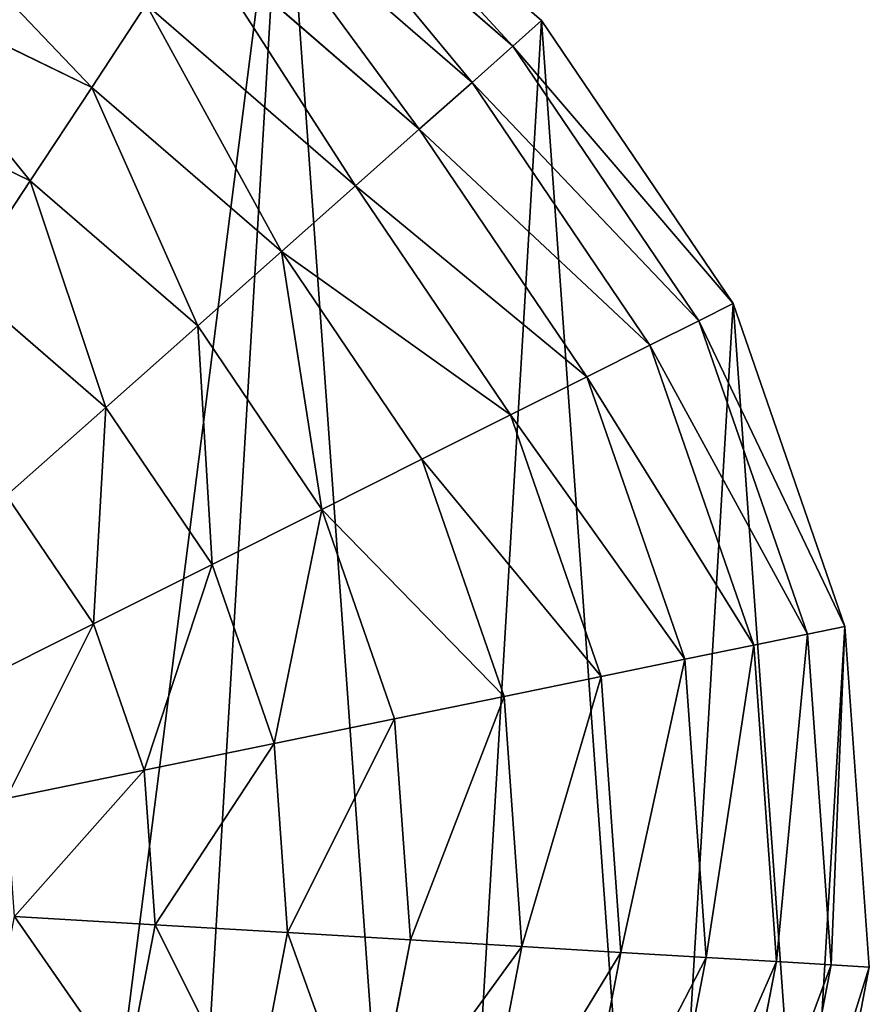
# Model space of a CAD drawing. Extents: x 0 to 5181, y 0 to 5352.
# Drawn here: x 3022 to 3142, y 5029 to 5167 of the extents above; entities that cross this region are included whole.
import ezdxf

# ---------------------------------------------------------------- set-up
doc = ezdxf.new("R2010")
doc.units = 0
doc.header["$LTSCALE"] = 25.4
doc.layers.get('0').update_dxf_attribs({"color": 13, "linetype": 'CONTINUOUS'})

msp = doc.modelspace()

# ---------------------------------------------------------------- linework, layer by layer
at = {"color": 105}
for p, q in [((3095.62, 5167.18, 2), (3059.32, 5198.62, 2)), ((3095.62, 5167.18, 2), (3059.32, 5198.62, 2)), ((3091.6, 5163.61, 26.04), (3056.36, 5194.13, 26.04)), ((3091.6, 5163.61, 26.04), (3056.36, 5194.13, 26.04)), ((3085.85, 5158.5, 49.25), (3052.13, 5187.71, 49.25)), ((3085.85, 5158.5, 49.25), (3052.13, 5187.71, 49.25)), ((3078.44, 5151.93, 71.35), (3046.67, 5179.45, 71.35)), ((3078.44, 5151.93, 71.35), (3046.67, 5179.45, 71.35)), ((3032.4, 5157.79, 111.1), (3000.68, 5173.19, 111.1)), ((3032.4, 5157.79, 111.1), (3000.68, 5173.19, 111.1)), ((3032.4, 5157.79, 111.1), (3040.07, 5169.43, 92.05)), ((3032.4, 5157.79, 111.1), (3040.07, 5169.43, 92.05)), ((3069.47, 5143.96, 92.05), (3040.07, 5169.43, 92.05)), ((3069.47, 5143.96, 92.05), (3040.07, 5169.43, 92.05)), ((3091.6, 5163.61, 26.04), (3095.62, 5167.18, 2)), ((3091.6, 5163.61, 26.04), (3095.62, 5167.18, 2)), ((3122.54, 5127.41, 2), (3095.62, 5167.18, 2)), ((3122.54, 5127.41, 2), (3095.62, 5167.18, 2)), ((3085.85, 5158.5, 49.25), (3091.6, 5163.61, 26.04)), ((3085.85, 5158.5, 49.25), (3091.6, 5163.61, 26.04)), ((3117.73, 5125, 26.04), (3091.6, 5163.61, 26.04)), ((3117.73, 5125, 26.04), (3091.6, 5163.61, 26.04)), ((3023.75, 5144.68, 128.27), (2995.72, 5158.29, 128.27)), ((3023.75, 5144.68, 128.27), (2995.72, 5158.29, 128.27)), ((3078.44, 5151.93, 71.35), (3085.85, 5158.5, 49.25)), ((3078.44, 5151.93, 71.35), (3085.85, 5158.5, 49.25)), ((3110.86, 5121.56, 49.25), (3085.85, 5158.5, 49.25)), ((3110.86, 5121.56, 49.25), (3085.85, 5158.5, 49.25)), ((3023.75, 5144.68, 128.27), (3032.4, 5157.79, 111.1)), ((3023.75, 5144.68, 128.27), (3032.4, 5157.79, 111.1)), ((3059.05, 5134.71, 111.1), (3032.4, 5157.79, 111.1)), ((3059.05, 5134.71, 111.1), (3032.4, 5157.79, 111.1)), ((3069.47, 5143.96, 92.05), (3078.44, 5151.93, 71.35)), ((3069.47, 5143.96, 92.05), (3078.44, 5151.93, 71.35)), ((3102, 5117.13, 71.35), (3078.44, 5151.93, 71.35)), ((3102, 5117.13, 71.35), (3078.44, 5151.93, 71.35)), ((3014.23, 5130.25, 143.35), (3023.75, 5144.68, 128.27)), ((3014.23, 5130.25, 143.35), (3023.75, 5144.68, 128.27)), ((3047.3, 5124.28, 128.27), (3023.75, 5144.68, 128.27)), ((3047.3, 5124.28, 128.27), (3023.75, 5144.68, 128.27)), ((3059.05, 5134.71, 111.1), (3069.47, 5143.96, 92.05)), ((3059.05, 5134.71, 111.1), (3069.47, 5143.96, 92.05)), ((3091.28, 5111.76, 92.05), (3069.47, 5143.96, 92.05)), ((3091.28, 5111.76, 92.05), (3069.47, 5143.96, 92.05)), ((3047.3, 5124.28, 128.27), (3059.05, 5134.71, 111.1)), ((3047.3, 5124.28, 128.27), (3059.05, 5134.71, 111.1)), ((3078.81, 5105.52, 111.1), (3059.05, 5134.71, 111.1)), ((3078.81, 5105.52, 111.1), (3059.05, 5134.71, 111.1)), ((3034.37, 5112.8, 143.35), (3014.23, 5130.25, 143.35)), ((3034.37, 5112.8, 143.35), (3014.23, 5130.25, 143.35)), ((3117.73, 5125, 26.04), (3122.54, 5127.41, 2)), ((3117.73, 5125, 26.04), (3122.54, 5127.41, 2)), ((3138.25, 5082.03, 2), (3122.54, 5127.41, 2)), ((3138.25, 5082.03, 2), (3122.54, 5127.41, 2)), ((3110.86, 5121.56, 49.25), (3117.73, 5125, 26.04)), ((3110.86, 5121.56, 49.25), (3117.73, 5125, 26.04)), ((3132.99, 5080.95, 26.04), (3117.73, 5125, 26.04)), ((3132.99, 5080.95, 26.04), (3117.73, 5125, 26.04)), ((3034.37, 5112.8, 143.35), (3047.3, 5124.28, 128.27)), ((3034.37, 5112.8, 143.35), (3047.3, 5124.28, 128.27)), ((3064.76, 5098.48, 128.27), (3047.3, 5124.28, 128.27)), ((3064.76, 5098.48, 128.27), (3047.3, 5124.28, 128.27)), ((3102, 5117.13, 71.35), (3110.86, 5121.56, 49.25)), ((3102, 5117.13, 71.35), (3110.86, 5121.56, 49.25)), ((3125.46, 5079.41, 49.25), (3110.86, 5121.56, 49.25)), ((3125.46, 5079.41, 49.25), (3110.86, 5121.56, 49.25)), ((3091.28, 5111.76, 92.05), (3102, 5117.13, 71.35)), ((3091.28, 5111.76, 92.05), (3102, 5117.13, 71.35)), ((3115.75, 5077.41, 71.35), (3102, 5117.13, 71.35)), ((3115.75, 5077.41, 71.35), (3102, 5117.13, 71.35)), ((3020.42, 5100.42, 156.14), (3034.37, 5112.8, 143.35)), ((3020.42, 5100.42, 156.14), (3034.37, 5112.8, 143.35)), ((3049.31, 5090.74, 143.35), (3034.37, 5112.8, 143.35)), ((3049.31, 5090.74, 143.35), (3034.37, 5112.8, 143.35)), ((3078.81, 5105.52, 111.1), (3091.28, 5111.76, 92.05)), ((3078.81, 5105.52, 111.1), (3091.28, 5111.76, 92.05)), ((3104, 5075, 92.05), (3091.28, 5111.76, 92.05)), ((3104, 5075, 92.05), (3091.28, 5111.76, 92.05)), ((3064.76, 5098.48, 128.27), (3078.81, 5105.52, 111.1)), ((3064.76, 5098.48, 128.27), (3078.81, 5105.52, 111.1)), ((3090.35, 5072.2, 111.1), (3078.81, 5105.52, 111.1)), ((3090.35, 5072.2, 111.1), (3078.81, 5105.52, 111.1)), ((3032.63, 5082.39, 156.14), (3020.42, 5100.42, 156.14)), ((3032.63, 5082.39, 156.14), (3020.42, 5100.42, 156.14)), ((3049.31, 5090.74, 143.35), (3064.76, 5098.48, 128.27)), ((3049.31, 5090.74, 143.35), (3064.76, 5098.48, 128.27)), ((3074.96, 5069.04, 128.27), (3064.76, 5098.48, 128.27)), ((3074.96, 5069.04, 128.27), (3064.76, 5098.48, 128.27)), ((3032.63, 5082.39, 156.14), (3049.31, 5090.74, 143.35)), ((3032.63, 5082.39, 156.14), (3049.31, 5090.74, 143.35)), ((3058.02, 5065.56, 143.35), (3049.31, 5090.74, 143.35)), ((3058.02, 5065.56, 143.35), (3049.31, 5090.74, 143.35)), ((3014.94, 5073.53, 166.48), (3032.63, 5082.39, 156.14)), ((3014.94, 5073.53, 166.48), (3032.63, 5082.39, 156.14)), ((3039.76, 5061.81, 156.14), (3032.63, 5082.39, 156.14)), ((3039.76, 5061.81, 156.14), (3032.63, 5082.39, 156.14)), ((3138.25, 5082.03, 2), (3132.99, 5080.95, 26.04)), ((3138.25, 5082.03, 2), (3132.99, 5080.95, 26.04)), ((3141.69, 5034.13, 2), (3138.25, 5082.03, 2)), ((3141.69, 5034.13, 2), (3138.25, 5082.03, 2)), ((3132.99, 5080.95, 26.04), (3125.46, 5079.41, 49.25)), ((3132.99, 5080.95, 26.04), (3125.46, 5079.41, 49.25)), ((3136.32, 5034.45, 26.04), (3132.99, 5080.95, 26.04)), ((3136.32, 5034.45, 26.04), (3132.99, 5080.95, 26.04)), ((3125.46, 5079.41, 49.25), (3115.75, 5077.41, 71.35)), ((3125.46, 5079.41, 49.25), (3115.75, 5077.41, 71.35)), ((3128.64, 5034.91, 49.25), (3125.46, 5079.41, 49.25)), ((3128.64, 5034.91, 49.25), (3125.46, 5079.41, 49.25)), ((3115.75, 5077.41, 71.35), (3104, 5075, 92.05)), ((3115.75, 5077.41, 71.35), (3104, 5075, 92.05)), ((3118.76, 5035.5, 71.35), (3115.75, 5077.41, 71.35)), ((3118.76, 5035.5, 71.35), (3115.75, 5077.41, 71.35)), ((3104, 5075, 92.05), (3090.35, 5072.2, 111.1)), ((3104, 5075, 92.05), (3090.35, 5072.2, 111.1)), ((3106.78, 5036.21, 92.05), (3104, 5075, 92.05)), ((3106.78, 5036.21, 92.05), (3104, 5075, 92.05)), ((3090.35, 5072.2, 111.1), (3074.96, 5069.04, 128.27)), ((3090.35, 5072.2, 111.1), (3074.96, 5069.04, 128.27)), ((3092.87, 5037.03, 111.1), (3090.35, 5072.2, 111.1)), ((3092.87, 5037.03, 111.1), (3090.35, 5072.2, 111.1)), ((3074.96, 5069.04, 128.27), (3058.02, 5065.56, 143.35)), ((3074.96, 5069.04, 128.27), (3058.02, 5065.56, 143.35)), ((3077.19, 5037.97, 128.27), (3074.96, 5069.04, 128.27)), ((3077.19, 5037.97, 128.27), (3074.96, 5069.04, 128.27)), ((3058.02, 5065.56, 143.35), (3039.76, 5061.81, 156.14)), ((3058.02, 5065.56, 143.35), (3039.76, 5061.81, 156.14)), ((3059.93, 5038.99, 143.35), (3058.02, 5065.56, 143.35)), ((3059.93, 5038.99, 143.35), (3058.02, 5065.56, 143.35)), ((3039.76, 5061.81, 156.14), (3020.38, 5057.84, 166.48)), ((3039.76, 5061.81, 156.14), (3020.38, 5057.84, 166.48)), ((3041.31, 5040.1, 156.14), (3039.76, 5061.81, 156.14)), ((3041.31, 5040.1, 156.14), (3039.76, 5061.81, 156.14)), ((3021.57, 5041.27, 166.48), (3041.31, 5040.1, 156.14)), ((3021.57, 5041.27, 166.48), (3041.31, 5040.1, 156.14)), ((3037.2, 5018.72, 156.14), (3041.31, 5040.1, 156.14)), ((3037.2, 5018.72, 156.14), (3041.31, 5040.1, 156.14)), ((3041.31, 5040.1, 156.14), (3059.93, 5038.99, 143.35)), ((3041.31, 5040.1, 156.14), (3059.93, 5038.99, 143.35)), ((3054.89, 5012.83, 143.35), (3059.93, 5038.99, 143.35)), ((3054.89, 5012.83, 143.35), (3059.93, 5038.99, 143.35)), ((3059.93, 5038.99, 143.35), (3077.19, 5037.97, 128.27)), ((3059.93, 5038.99, 143.35), (3077.19, 5037.97, 128.27)), ((3071.29, 5007.37, 128.27), (3077.19, 5037.97, 128.27)), ((3071.29, 5007.37, 128.27), (3077.19, 5037.97, 128.27)), ((3077.19, 5037.97, 128.27), (3092.87, 5037.03, 111.1)), ((3077.19, 5037.97, 128.27), (3092.87, 5037.03, 111.1)), ((3086.2, 5002.41, 111.1), (3092.87, 5037.03, 111.1)), ((3086.2, 5002.41, 111.1), (3092.87, 5037.03, 111.1)), ((3092.87, 5037.03, 111.1), (3106.78, 5036.21, 92.05)), ((3092.87, 5037.03, 111.1), (3106.78, 5036.21, 92.05)), ((3099.43, 4998.01, 92.05), (3106.78, 5036.21, 92.05)), ((3099.43, 4998.01, 92.05), (3106.78, 5036.21, 92.05)), ((3106.78, 5036.21, 92.05), (3118.76, 5035.5, 71.35)), ((3106.78, 5036.21, 92.05), (3118.76, 5035.5, 71.35)), ((3110.81, 4994.23, 71.35), (3118.76, 5035.5, 71.35)), ((3110.81, 4994.23, 71.35), (3118.76, 5035.5, 71.35)), ((3118.76, 5035.5, 71.35), (3128.64, 5034.91, 49.25)), ((3118.76, 5035.5, 71.35), (3128.64, 5034.91, 49.25)), ((3120.21, 4991.1, 49.25), (3128.64, 5034.91, 49.25)), ((3120.21, 4991.1, 49.25), (3128.64, 5034.91, 49.25)), ((3127.5, 4988.67, 26.04), (3136.32, 5034.45, 26.04)), ((3127.5, 4988.67, 26.04), (3136.32, 5034.45, 26.04)), ((3128.64, 5034.91, 49.25), (3136.32, 5034.45, 26.04)), ((3128.64, 5034.91, 49.25), (3136.32, 5034.45, 26.04)), ((3132.61, 4986.98, 2), (3141.69, 5034.13, 2)), ((3132.61, 4986.98, 2), (3141.69, 5034.13, 2)), ((3136.32, 5034.45, 26.04), (3141.69, 5034.13, 2)), ((3136.32, 5034.45, 26.04), (3141.69, 5034.13, 2))]:
    msp.add_line(p, q, dxfattribs=at)

# ---------------------------------------------------------------- meshes
mesh = msp.add_polyface(dxfattribs=at)
corners = [(2777.85, 5008.05, 2), (2783.5, 5103.11, 2), (2774.42, 5055.95, 2), (2793.56, 4962.67, 2), (2804.47, 5146.31, 2), (2820.49, 4922.91, 2), (2835.92, 5182.61, 2), (2856.79, 4891.46, 2), (2875.68, 5209.53, 2), (2899.99, 4870.49, 2), (2921.06, 5225.25, 2), (2947.14, 4861.41, 2), (2968.96, 5228.68, 2), (2995.04, 4864.84, 2), (3016.12, 5219.6, 2), (3017.73, 4872.7, 2), (3059.32, 5198.62, 2), (3040.42, 4880.55, 2), (3080.19, 4907.48, 2), (3095.62, 5167.18, 2), (3111.63, 4943.78, 2), (3122.54, 5127.41, 2), (3132.61, 4986.98, 2), (3138.25, 5082.03, 2), (3141.69, 5034.13, 2)]
mesh.append_faces([[corners[k] for k in face] for face in [(0, 1, 2), (23, 22, 24)]], dxfattribs={"vtx0": -1, "color": 105})
mesh.append_faces([[corners[k] for k in face] for face in [(1, 3, 4), (4, 5, 6), (6, 7, 8), (8, 9, 10), (10, 11, 12), (12, 13, 14), (14, 15, 16), (16, 18, 19), (19, 20, 21), (21, 22, 23)]], dxfattribs={"vtx0": -1, "vtx1": -1, "color": 105})
mesh.append_faces([[corners[k] for k in face] for face in [(1, 0, 3), (4, 3, 5), (6, 5, 7), (8, 7, 9), (10, 9, 11), (12, 11, 13), (14, 13, 15), (16, 15, 17), (16, 17, 18), (19, 18, 20), (21, 20, 22)]], dxfattribs={"vtx0": -1, "vtx2": -1, "color": 105})
mesh = msp.add_polyface(dxfattribs=at)
corners = [(3091.6, 5163.61, 26.04), (3059.32, 5198.62, 2), (3095.62, 5167.18, 2), (3056.36, 5194.13, 26.04)]
mesh.append_faces([[corners[k] for k in face] for face in [(0, 1, 2), (1, 0, 3)]], dxfattribs={"vtx0": -1, "color": 105})
mesh = msp.add_polyface(dxfattribs=at)
corners = [(3085.85, 5158.5, 49.25), (3056.36, 5194.13, 26.04), (3091.6, 5163.61, 26.04), (3052.13, 5187.71, 49.25)]
mesh.append_faces([[corners[k] for k in face] for face in [(0, 1, 2), (1, 0, 3)]], dxfattribs={"vtx0": -1, "color": 105})
mesh = msp.add_polyface(dxfattribs=at)
corners = [(3078.44, 5151.93, 71.35), (3052.13, 5187.71, 49.25), (3085.85, 5158.5, 49.25), (3046.67, 5179.45, 71.35)]
mesh.append_faces([[corners[k] for k in face] for face in [(0, 1, 2), (1, 0, 3)]], dxfattribs={"vtx0": -1, "color": 105})
mesh = msp.add_polyface(dxfattribs=at)
corners = [(3032.4, 5157.79, 111.1), (3005.08, 5186.42, 92.05), (3040.07, 5169.43, 92.05), (3000.68, 5173.19, 111.1)]
mesh.append_faces([[corners[k] for k in face] for face in [(0, 1, 2), (1, 0, 3)]], dxfattribs={"vtx0": -1, "color": 105})
mesh = msp.add_polyface(dxfattribs=at)
corners = [(3069.47, 5143.96, 92.05), (3046.67, 5179.45, 71.35), (3078.44, 5151.93, 71.35), (3040.07, 5169.43, 92.05)]
mesh.append_faces([[corners[k] for k in face] for face in [(0, 1, 2), (1, 0, 3)]], dxfattribs={"vtx0": -1, "color": 105})
mesh = msp.add_polyface(dxfattribs=at)
corners = [(3000.68, 5173.19, 111.1), (3023.75, 5144.68, 128.27), (2995.72, 5158.29, 128.27), (3032.4, 5157.79, 111.1)]
mesh.append_faces([[corners[k] for k in face] for face in [(0, 1, 2), (1, 0, 3)]], dxfattribs={"vtx0": -1, "color": 105})
mesh = msp.add_polyface(dxfattribs=at)
corners = [(3059.05, 5134.71, 111.1), (3040.07, 5169.43, 92.05), (3069.47, 5143.96, 92.05), (3032.4, 5157.79, 111.1)]
mesh.append_faces([[corners[k] for k in face] for face in [(0, 1, 2), (1, 0, 3)]], dxfattribs={"vtx0": -1, "color": 105})
mesh = msp.add_polyface(dxfattribs=at)
corners = [(3091.6, 5163.61, 26.04), (3122.54, 5127.41, 2), (3117.73, 5125, 26.04), (3095.62, 5167.18, 2)]
mesh.append_faces([[corners[k] for k in face] for face in [(0, 1, 2), (1, 0, 3)]], dxfattribs={"vtx0": -1, "color": 105})
mesh = msp.add_polyface(dxfattribs=at)
corners = [(3085.85, 5158.5, 49.25), (3117.73, 5125, 26.04), (3110.86, 5121.56, 49.25), (3091.6, 5163.61, 26.04)]
mesh.append_faces([[corners[k] for k in face] for face in [(0, 1, 2), (1, 0, 3)]], dxfattribs={"vtx0": -1, "color": 105})
mesh = msp.add_polyface(dxfattribs=at)
corners = [(2995.72, 5158.29, 128.27), (3014.23, 5130.25, 143.35), (2990.27, 5141.88, 143.35), (3023.75, 5144.68, 128.27)]
mesh.append_faces([[corners[k] for k in face] for face in [(0, 1, 2), (1, 0, 3)]], dxfattribs={"vtx0": -1, "color": 105})
mesh = msp.add_polyface(dxfattribs=at)
corners = [(3078.44, 5151.93, 71.35), (3110.86, 5121.56, 49.25), (3102, 5117.13, 71.35), (3085.85, 5158.5, 49.25)]
mesh.append_faces([[corners[k] for k in face] for face in [(0, 1, 2), (1, 0, 3)]], dxfattribs={"vtx0": -1, "color": 105})
mesh = msp.add_polyface(dxfattribs=at)
corners = [(3032.4, 5157.79, 111.1), (3047.3, 5124.28, 128.27), (3023.75, 5144.68, 128.27), (3059.05, 5134.71, 111.1)]
mesh.append_faces([[corners[k] for k in face] for face in [(0, 1, 2), (1, 0, 3)]], dxfattribs={"vtx0": -1, "color": 105})
mesh = msp.add_polyface(dxfattribs=at)
corners = [(3069.47, 5143.96, 92.05), (3102, 5117.13, 71.35), (3091.28, 5111.76, 92.05), (3078.44, 5151.93, 71.35)]
mesh.append_faces([[corners[k] for k in face] for face in [(0, 1, 2), (1, 0, 3)]], dxfattribs={"vtx0": -1, "color": 105})
mesh = msp.add_polyface(dxfattribs=at)
corners = [(3023.75, 5144.68, 128.27), (3034.37, 5112.8, 143.35), (3014.23, 5130.25, 143.35), (3047.3, 5124.28, 128.27)]
mesh.append_faces([[corners[k] for k in face] for face in [(0, 1, 2), (1, 0, 3)]], dxfattribs={"vtx0": -1, "color": 105})
mesh = msp.add_polyface(dxfattribs=at)
corners = [(3059.05, 5134.71, 111.1), (3091.28, 5111.76, 92.05), (3078.81, 5105.52, 111.1), (3069.47, 5143.96, 92.05)]
mesh.append_faces([[corners[k] for k in face] for face in [(0, 1, 2), (1, 0, 3)]], dxfattribs={"vtx0": -1, "color": 105})
mesh = msp.add_polyface(dxfattribs=at)
corners = [(3059.05, 5134.71, 111.1), (3064.76, 5098.48, 128.27), (3047.3, 5124.28, 128.27), (3078.81, 5105.52, 111.1)]
mesh.append_faces([[corners[k] for k in face] for face in [(0, 1, 2), (1, 0, 3)]], dxfattribs={"vtx0": -1, "color": 105})
mesh = msp.add_polyface(dxfattribs=at)
corners = [(3014.23, 5130.25, 143.35), (3020.42, 5100.42, 156.14), (3003.97, 5114.68, 156.14), (3034.37, 5112.8, 143.35)]
mesh.append_faces([[corners[k] for k in face] for face in [(0, 1, 2), (1, 0, 3)]], dxfattribs={"vtx0": -1, "color": 105})
mesh = msp.add_polyface(dxfattribs=at)
corners = [(3117.73, 5125, 26.04), (3138.25, 5082.03, 2), (3132.99, 5080.95, 26.04), (3122.54, 5127.41, 2)]
mesh.append_faces([[corners[k] for k in face] for face in [(0, 1, 2), (1, 0, 3)]], dxfattribs={"vtx0": -1, "color": 105})
mesh = msp.add_polyface(dxfattribs=at)
corners = [(3110.86, 5121.56, 49.25), (3132.99, 5080.95, 26.04), (3125.46, 5079.41, 49.25), (3117.73, 5125, 26.04)]
mesh.append_faces([[corners[k] for k in face] for face in [(0, 1, 2), (1, 0, 3)]], dxfattribs={"vtx0": -1, "color": 105})
mesh = msp.add_polyface(dxfattribs=at)
corners = [(3047.3, 5124.28, 128.27), (3049.31, 5090.74, 143.35), (3034.37, 5112.8, 143.35), (3064.76, 5098.48, 128.27)]
mesh.append_faces([[corners[k] for k in face] for face in [(0, 1, 2), (1, 0, 3)]], dxfattribs={"vtx0": -1, "color": 105})
mesh = msp.add_polyface(dxfattribs=at)
corners = [(3102, 5117.13, 71.35), (3125.46, 5079.41, 49.25), (3115.75, 5077.41, 71.35), (3110.86, 5121.56, 49.25)]
mesh.append_faces([[corners[k] for k in face] for face in [(0, 1, 2), (1, 0, 3)]], dxfattribs={"vtx0": -1, "color": 105})
mesh = msp.add_polyface(dxfattribs=at)
corners = [(3091.28, 5111.76, 92.05), (3115.75, 5077.41, 71.35), (3104, 5075, 92.05), (3102, 5117.13, 71.35)]
mesh.append_faces([[corners[k] for k in face] for face in [(0, 1, 2), (1, 0, 3)]], dxfattribs={"vtx0": -1, "color": 105})
mesh = msp.add_polyface(dxfattribs=at)
corners = [(3034.37, 5112.8, 143.35), (3032.63, 5082.39, 156.14), (3020.42, 5100.42, 156.14), (3049.31, 5090.74, 143.35)]
mesh.append_faces([[corners[k] for k in face] for face in [(0, 1, 2), (1, 0, 3)]], dxfattribs={"vtx0": -1, "color": 105})
mesh = msp.add_polyface(dxfattribs=at)
corners = [(3078.81, 5105.52, 111.1), (3104, 5075, 92.05), (3090.35, 5072.2, 111.1), (3091.28, 5111.76, 92.05)]
mesh.append_faces([[corners[k] for k in face] for face in [(0, 1, 2), (1, 0, 3)]], dxfattribs={"vtx0": -1, "color": 105})
mesh = msp.add_polyface(dxfattribs=at)
corners = [(3064.76, 5098.48, 128.27), (3090.35, 5072.2, 111.1), (3074.96, 5069.04, 128.27), (3078.81, 5105.52, 111.1)]
mesh.append_faces([[corners[k] for k in face] for face in [(0, 1, 2), (1, 0, 3)]], dxfattribs={"vtx0": -1, "color": 105})
mesh = msp.add_polyface(dxfattribs=at)
corners = [(3020.42, 5100.42, 156.14), (3014.94, 5073.53, 166.48), (3005.63, 5087.29, 166.48), (3032.63, 5082.39, 156.14)]
mesh.append_faces([[corners[k] for k in face] for face in [(0, 1, 2), (1, 0, 3)]], dxfattribs={"vtx0": -1, "color": 105})
mesh = msp.add_polyface(dxfattribs=at)
corners = [(3064.76, 5098.48, 128.27), (3058.02, 5065.56, 143.35), (3049.31, 5090.74, 143.35), (3074.96, 5069.04, 128.27)]
mesh.append_faces([[corners[k] for k in face] for face in [(0, 1, 2), (1, 0, 3)]], dxfattribs={"vtx0": -1, "color": 105})
mesh = msp.add_polyface(dxfattribs=at)
corners = [(3049.31, 5090.74, 143.35), (3039.76, 5061.81, 156.14), (3032.63, 5082.39, 156.14), (3058.02, 5065.56, 143.35)]
mesh.append_faces([[corners[k] for k in face] for face in [(0, 1, 2), (1, 0, 3)]], dxfattribs={"vtx0": -1, "color": 105})
mesh = msp.add_polyface(dxfattribs=at)
corners = [(3032.63, 5082.39, 156.14), (3020.38, 5057.84, 166.48), (3014.94, 5073.53, 166.48), (3039.76, 5061.81, 156.14)]
mesh.append_faces([[corners[k] for k in face] for face in [(0, 1, 2), (1, 0, 3)]], dxfattribs={"vtx0": -1, "color": 105})
mesh = msp.add_polyface(dxfattribs=at)
corners = [(3136.32, 5034.45, 26.04), (3138.25, 5082.03, 2), (3141.69, 5034.13, 2), (3132.99, 5080.95, 26.04)]
mesh.append_faces([[corners[k] for k in face] for face in [(0, 1, 2), (1, 0, 3)]], dxfattribs={"vtx0": -1, "color": 105})
mesh = msp.add_polyface(dxfattribs=at)
corners = [(3128.64, 5034.91, 49.25), (3132.99, 5080.95, 26.04), (3136.32, 5034.45, 26.04), (3125.46, 5079.41, 49.25)]
mesh.append_faces([[corners[k] for k in face] for face in [(0, 1, 2), (1, 0, 3)]], dxfattribs={"vtx0": -1, "color": 105})
mesh = msp.add_polyface(dxfattribs=at)
corners = [(3118.76, 5035.5, 71.35), (3125.46, 5079.41, 49.25), (3128.64, 5034.91, 49.25), (3115.75, 5077.41, 71.35)]
mesh.append_faces([[corners[k] for k in face] for face in [(0, 1, 2), (1, 0, 3)]], dxfattribs={"vtx0": -1, "color": 105})
mesh = msp.add_polyface(dxfattribs=at)
corners = [(3106.78, 5036.21, 92.05), (3115.75, 5077.41, 71.35), (3118.76, 5035.5, 71.35), (3104, 5075, 92.05)]
mesh.append_faces([[corners[k] for k in face] for face in [(0, 1, 2), (1, 0, 3)]], dxfattribs={"vtx0": -1, "color": 105})
mesh = msp.add_polyface(dxfattribs=at)
corners = [(3092.87, 5037.03, 111.1), (3104, 5075, 92.05), (3106.78, 5036.21, 92.05), (3090.35, 5072.2, 111.1)]
mesh.append_faces([[corners[k] for k in face] for face in [(0, 1, 2), (1, 0, 3)]], dxfattribs={"vtx0": -1, "color": 105})
mesh = msp.add_polyface(dxfattribs=at)
corners = [(3077.19, 5037.97, 128.27), (3090.35, 5072.2, 111.1), (3092.87, 5037.03, 111.1), (3074.96, 5069.04, 128.27)]
mesh.append_faces([[corners[k] for k in face] for face in [(0, 1, 2), (1, 0, 3)]], dxfattribs={"vtx0": -1, "color": 105})
mesh = msp.add_polyface(dxfattribs=at)
corners = [(3074.96, 5069.04, 128.27), (3059.93, 5038.99, 143.35), (3058.02, 5065.56, 143.35), (3077.19, 5037.97, 128.27)]
mesh.append_faces([[corners[k] for k in face] for face in [(0, 1, 2), (1, 0, 3)]], dxfattribs={"vtx0": -1, "color": 105})
mesh = msp.add_polyface(dxfattribs=at)
corners = [(3058.02, 5065.56, 143.35), (3041.31, 5040.1, 156.14), (3039.76, 5061.81, 156.14), (3059.93, 5038.99, 143.35)]
mesh.append_faces([[corners[k] for k in face] for face in [(0, 1, 2), (1, 0, 3)]], dxfattribs={"vtx0": -1, "color": 105})
mesh = msp.add_polyface(dxfattribs=at)
corners = [(3039.76, 5061.81, 156.14), (3021.57, 5041.27, 166.48), (3020.38, 5057.84, 166.48), (3041.31, 5040.1, 156.14)]
mesh.append_faces([[corners[k] for k in face] for face in [(0, 1, 2), (1, 0, 3)]], dxfattribs={"vtx0": -1, "color": 105})
mesh = msp.add_polyface(dxfattribs=at)
corners = [(3021.57, 5041.27, 166.48), (3037.2, 5018.72, 156.14), (3018.43, 5024.96, 166.48), (3041.31, 5040.1, 156.14)]
mesh.append_faces([[corners[k] for k in face] for face in [(0, 1, 2), (1, 0, 3)]], dxfattribs={"vtx0": -1, "color": 105})
mesh = msp.add_polyface(dxfattribs=at)
corners = [(3041.31, 5040.1, 156.14), (3054.89, 5012.83, 143.35), (3037.2, 5018.72, 156.14), (3059.93, 5038.99, 143.35)]
mesh.append_faces([[corners[k] for k in face] for face in [(0, 1, 2), (1, 0, 3)]], dxfattribs={"vtx0": -1, "color": 105})
mesh = msp.add_polyface(dxfattribs=at)
corners = [(3059.93, 5038.99, 143.35), (3071.29, 5007.37, 128.27), (3054.89, 5012.83, 143.35), (3077.19, 5037.97, 128.27)]
mesh.append_faces([[corners[k] for k in face] for face in [(0, 1, 2), (1, 0, 3)]], dxfattribs={"vtx0": -1, "color": 105})
mesh = msp.add_polyface(dxfattribs=at)
corners = [(3071.29, 5007.37, 128.27), (3092.87, 5037.03, 111.1), (3086.2, 5002.41, 111.1), (3077.19, 5037.97, 128.27)]
mesh.append_faces([[corners[k] for k in face] for face in [(0, 1, 2), (1, 0, 3)]], dxfattribs={"vtx0": -1, "color": 105})
mesh = msp.add_polyface(dxfattribs=at)
corners = [(3086.2, 5002.41, 111.1), (3106.78, 5036.21, 92.05), (3099.43, 4998.01, 92.05), (3092.87, 5037.03, 111.1)]
mesh.append_faces([[corners[k] for k in face] for face in [(0, 1, 2), (1, 0, 3)]], dxfattribs={"vtx0": -1, "color": 105})
mesh = msp.add_polyface(dxfattribs=at)
corners = [(3099.43, 4998.01, 92.05), (3118.76, 5035.5, 71.35), (3110.81, 4994.23, 71.35), (3106.78, 5036.21, 92.05)]
mesh.append_faces([[corners[k] for k in face] for face in [(0, 1, 2), (1, 0, 3)]], dxfattribs={"vtx0": -1, "color": 105})
mesh = msp.add_polyface(dxfattribs=at)
corners = [(3110.81, 4994.23, 71.35), (3128.64, 5034.91, 49.25), (3120.21, 4991.1, 49.25), (3118.76, 5035.5, 71.35)]
mesh.append_faces([[corners[k] for k in face] for face in [(0, 1, 2), (1, 0, 3)]], dxfattribs={"vtx0": -1, "color": 105})
mesh = msp.add_polyface(dxfattribs=at)
corners = [(3120.21, 4991.1, 49.25), (3136.32, 5034.45, 26.04), (3127.5, 4988.67, 26.04), (3128.64, 5034.91, 49.25)]
mesh.append_faces([[corners[k] for k in face] for face in [(0, 1, 2), (1, 0, 3)]], dxfattribs={"vtx0": -1, "color": 105})
mesh = msp.add_polyface(dxfattribs=at)
corners = [(3127.5, 4988.67, 26.04), (3141.69, 5034.13, 2), (3132.61, 4986.98, 2), (3136.32, 5034.45, 26.04)]
mesh.append_faces([[corners[k] for k in face] for face in [(0, 1, 2), (1, 0, 3)]], dxfattribs={"vtx0": -1, "color": 105})

doc.saveas('drawing.dxf')
